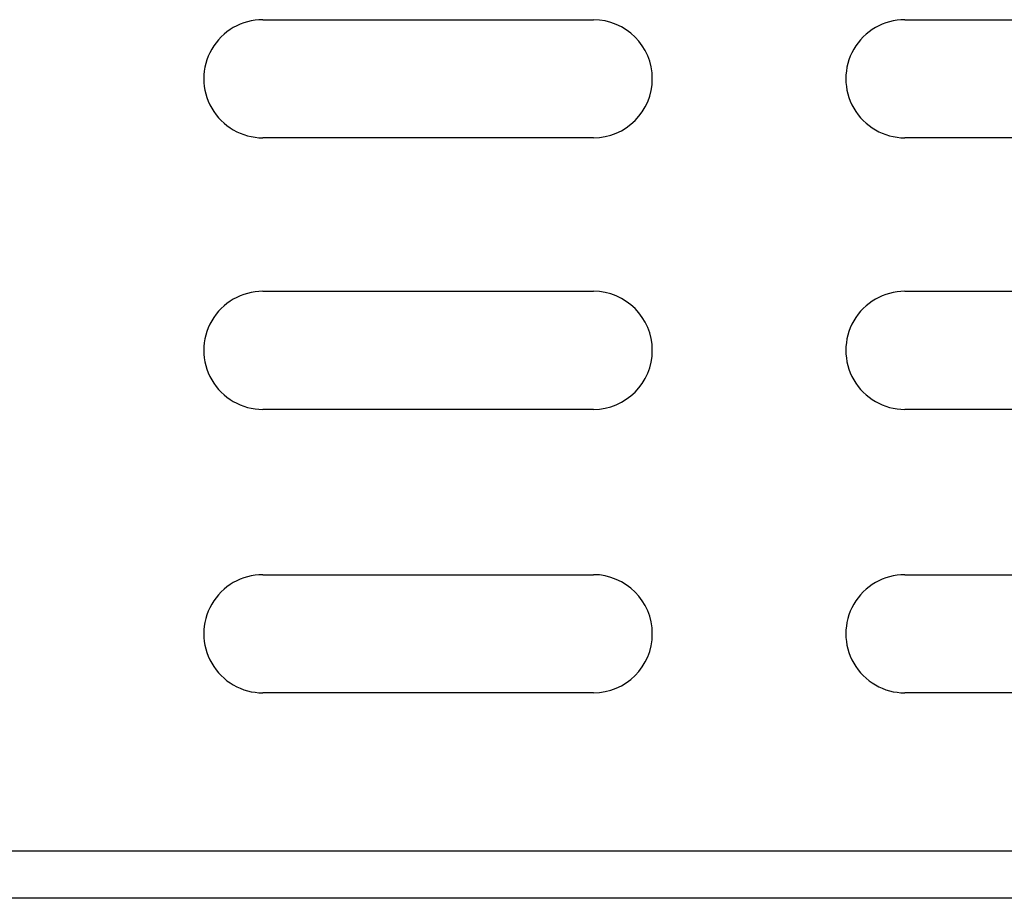
# Model space of a CAD drawing. Units: millimetres. Extents: x 4 to 409, y 5 to 292.
# Drawn here: x 225 to 237, y 32 to 42 of the extents above; entities that cross this region are included whole.
import ezdxf

# ---------------------------------------------------------------- set-up
doc = ezdxf.new("R2010")
doc.units = ezdxf.units.MM
doc.layers.add('Capa_1', color=7, linetype='Continuous')

msp = doc.modelspace()

# ---------------------------------------------------------------- linework, layer by layer
at = {"layer": 'Capa_1', "color": 7, "linetype": 'Continuous'}
for p, q in [((227.899, 42.286), (231.77, 42.286)), ((235.419, 42.286), (239.289, 42.286)), ((231.77, 40.904), (227.899, 40.904)), ((239.289, 40.904), (235.419, 40.904)), ((227.899, 39.107), (231.77, 39.107)), ((235.419, 39.107), (239.289, 39.107)), ((231.77, 37.725), (227.899, 37.725)), ((239.289, 37.725), (235.419, 37.725)), ((227.899, 35.79), (231.77, 35.79)), ((235.419, 35.79), (239.289, 35.79)), ((231.77, 34.407), (227.899, 34.407)), ((239.289, 34.407), (235.419, 34.407)), ((262.292, 32.555), (198.704, 32.555)), ((262.292, 32.002), (198.704, 32.002)), ((238.12, 32.002), (234.506, 32.002))]:
    msp.add_line(p, q, dxfattribs=at)
for points, knots in [([(227.899, 42.286), (227.652, 42.286), (227.424, 42.155), (227.301, 41.941), (227.177, 41.727), (227.177, 41.464), (227.301, 41.25), (227.424, 41.036), (227.652, 40.904), (227.899, 40.904)], [0, 0, 0, 0, 0.333333, 0.333333, 0.333333, 0.666667, 0.666667, 0.666667, 1, 1, 1, 1]), ([(231.77, 40.904), (232.151, 40.904), (232.461, 41.214), (232.461, 41.595), (232.461, 41.977), (232.151, 42.286), (231.77, 42.286)], [0, 0, 0, 0, 0.5, 0.5, 0.5, 1, 1, 1, 1]), ([(235.419, 42.286), (235.172, 42.286), (234.944, 42.155), (234.82, 41.941), (234.697, 41.727), (234.697, 41.464), (234.82, 41.25), (234.944, 41.036), (235.172, 40.904), (235.419, 40.904)], [0, 0, 0, 0, 0.333333, 0.333333, 0.333333, 0.666667, 0.666667, 0.666667, 1, 1, 1, 1]), ([(227.899, 39.107), (227.652, 39.107), (227.424, 38.976), (227.301, 38.762), (227.177, 38.548), (227.177, 38.284), (227.301, 38.071), (227.424, 37.857), (227.652, 37.725), (227.899, 37.725)], [0, 0, 0, 0, 0.333333, 0.333333, 0.333333, 0.666667, 0.666667, 0.666667, 1, 1, 1, 1]), ([(231.77, 37.725), (232.151, 37.725), (232.461, 38.035), (232.461, 38.416), (232.461, 38.798), (232.151, 39.107), (231.77, 39.107)], [0, 0, 0, 0, 0.5, 0.5, 0.5, 1, 1, 1, 1]), ([(235.419, 39.107), (235.172, 39.107), (234.944, 38.976), (234.82, 38.762), (234.697, 38.548), (234.697, 38.284), (234.82, 38.071), (234.944, 37.857), (235.172, 37.725), (235.419, 37.725)], [0, 0, 0, 0, 0.333333, 0.333333, 0.333333, 0.666667, 0.666667, 0.666667, 1, 1, 1, 1]), ([(227.899, 35.79), (227.652, 35.79), (227.424, 35.658), (227.301, 35.444), (227.177, 35.23), (227.177, 34.967), (227.301, 34.753), (227.424, 34.539), (227.652, 34.407), (227.899, 34.407)], [0, 0, 0, 0, 0.333333, 0.333333, 0.333333, 0.666667, 0.666667, 0.666667, 1, 1, 1, 1]), ([(231.77, 34.407), (232.151, 34.407), (232.461, 34.716), (232.461, 35.098), (232.461, 35.48), (232.151, 35.79), (231.77, 35.79)], [0, 0, 0, 0, 0.5, 0.5, 0.5, 1, 1, 1, 1]), ([(235.419, 35.79), (235.172, 35.79), (234.944, 35.658), (234.82, 35.444), (234.697, 35.23), (234.697, 34.967), (234.82, 34.753), (234.944, 34.539), (235.172, 34.407), (235.419, 34.407)], [0, 0, 0, 0, 0.333333, 0.333333, 0.333333, 0.666667, 0.666667, 0.666667, 1, 1, 1, 1])]:
    msp.add_open_spline(points, degree=3, knots=knots, dxfattribs=at)

doc.saveas('drawing.dxf')
